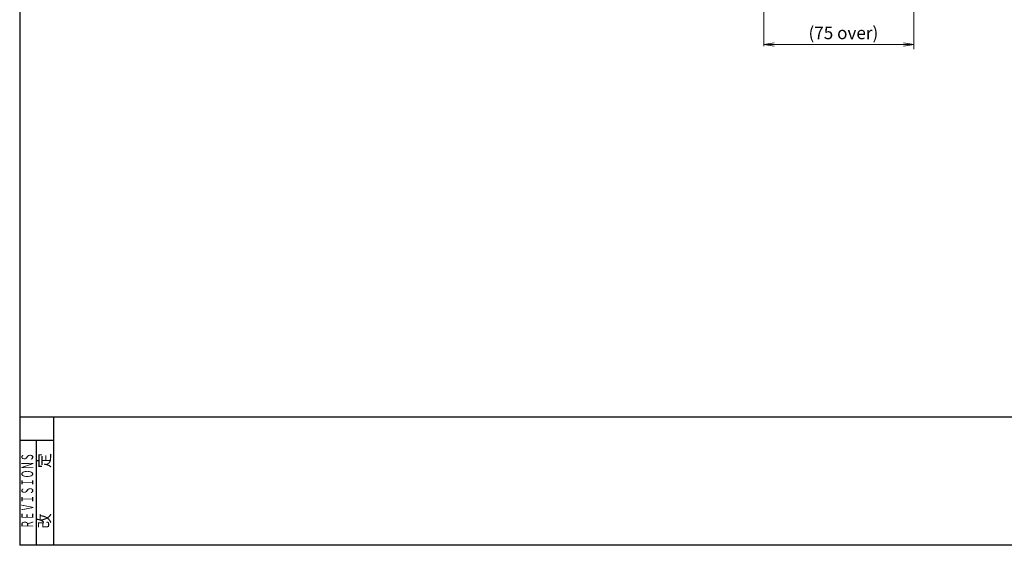
# Model space of a CAD drawing. Extents: x -925 to -111, y -1066 to 175.
# Drawn here: x -925 to -518, y -1066 to -849 of the extents above; entities that cross this region are included whole.
import ezdxf
from ezdxf.enums import TextEntityAlignment as Align

# ---------------------------------------------------------------- set-up
doc = ezdxf.new("R2010")
doc.units = 0
doc.header["$MEASUREMENT"] = 0
doc.layers.add('__', color=7, linetype='Continuous', lineweight=25)
doc.layers.add('A3WAKU', color=4, linetype='Continuous', lineweight=25)
doc.styles.add('K', font='SSE', dxfattribs={"bigfont": 'BIGFONT'})
doc.styles.add('MS PGothic', font='txt')

msp = doc.modelspace()

# ---------------------------------------------------------------- linework, layer by layer
at = {"layer": '__', "color": 1, "linetype": 'Continuous', "lineweight": 13}
for p, q in [((-555.3265, -824.1442), (-555.3265, -860.9225)), ((-617.3196, -833.893), (-617.3196, -859.6165)), ((-617.3196, -858.9129), (-555.3265, -858.9129))]:
    msp.add_line(p, q, dxfattribs=at)
for points in [[(-613.0981, -859.6165), (-617.3196, -858.9129), (-613.0981, -858.2093)], [(-559.5481, -858.2093), (-555.3265, -858.9129), (-559.5481, -859.6165)]]:
    msp.add_lwpolyline(points, dxfattribs=at)
at = {"layer": 'A3WAKU'}
for p, q in [((-924.8934, -440.4615), (-924.8934, -1012.804)), ((-924.8934, -1012.804), (-924.8934, -1065.8748)), ((-917.9104, -1065.8748), (-917.9104, -1022.5802)), ((-917.9104, -1065.8748), (-924.8934, -1065.8748)), ((-295.369, -1065.8748), (-917.9104, -1065.8748))]:
    msp.add_line(p, q, dxfattribs=at)
at = {"layer": 'A3WAKU', "color": 4}
for p, q in [((-924.8934, -1012.804), (-111.0178, -1012.804)), ((-910.9274, -1012.804), (-910.9274, -1065.8748)), ((-910.9274, -1022.5802), (-924.8934, -1022.5802))]:
    msp.add_line(p, q, dxfattribs=at)

# ---------------------------------------------------------------- texts
at = {"layer": '__', "color": 0, "style": 'MS PGothic'}
msp.add_text('(75 over)', height=5.18108, dxfattribs=at).set_placement((-598.8657, -856.7644))
at = {"layer": 'A3WAKU', "color": 2, "style": 'K'}
for s, width, p, p2 in [('ＲＥＶＩＳＩＯＮＳ', 0.612637, (-919.307, -1058.8918), (-919.307, -1027.7476)), ('改\u3000\u3000\u3000定', 1.111296, (-912.324, -1058.8918), (-912.324, -1027.7476))]:
    msp.add_text(s, height=4.8881, rotation=90, dxfattribs=dict(at, width=width)).set_placement(p, p2, align=Align.FIT)

doc.saveas('drawing.dxf')
